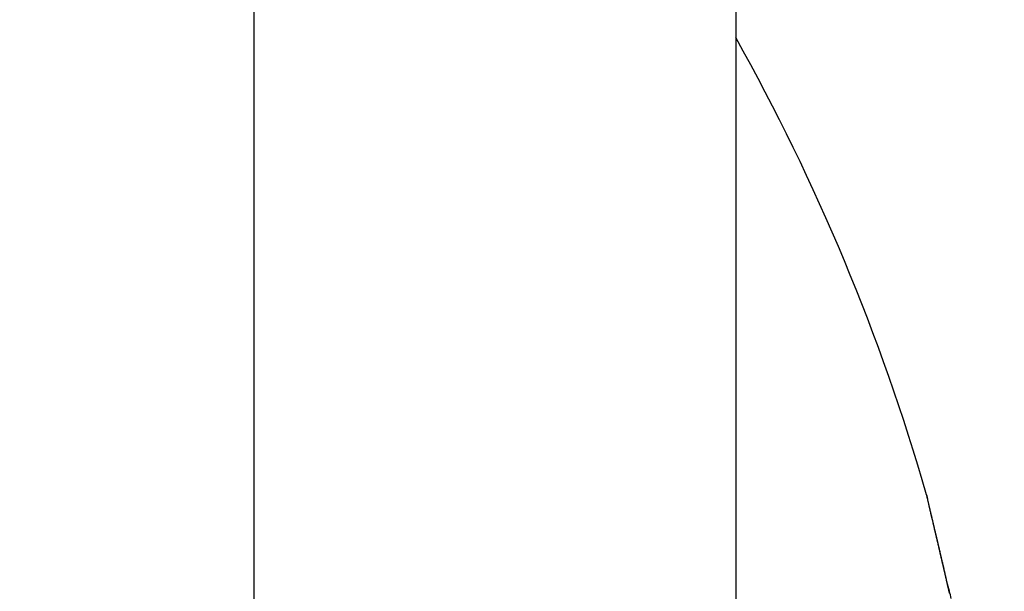
# Model space of a CAD drawing. Units: millimetres. Extents: x -5573 to 2503, y 0 to 8648.
# Drawn here: x -1010 to -1006, y 4169 to 4171 of the extents above; entities that cross this region are included whole.
import ezdxf

# ---------------------------------------------------------------- set-up
doc = ezdxf.new("R2010")
doc.units = ezdxf.units.MM
for name, color, linetype in [('hatching-Schraffur', 5, 'Continuous'), ('helpline-Hilfslinie', 2, 'Continuous'), ('outline-Körperkante', 7, 'Continuous')]:
    doc.layers.add(name, color=color, linetype=linetype)

# ---------------------------------------------------------------- blocks, each defined once
blk = doc.blocks.new('WinDrive2201_Drive')
at = {"layer": 'outline-Körperkante'}
for p, q in [((-24.7, -6.7798), (-24.7, -12)), ((-26.6302, -12), (-26.6302, -7.9774)), ((-23.8529, -10.6915), (-23.8563, -10.6771)), ((-23.8529, -10.6915), (-23.8551, -10.6819)), ((-23.8529, -10.6915), (-23.8549, -10.683))]:
    blk.add_line(p, q, dxfattribs=at)
for centre, radius, start, end in [((-32.2125, -12.7206), 8.6125, 16.02562, 29.27548), ((-26.4446, -10.946), 2.5816, 13.4392, 13.5107), ((-23.9197, -10.3417), 0.0149, 184.3333, 187.9412), ((-23.9097, -10.3405), 0.0249, 187.7276, 190.1023), ((-21.4419, -9.7841), 2.5546, 192.6799, 192.7054), ((-24.1016, -10.3885), 0.1729, 13.8177, 14.2548), ((-26.5862, -10.9783), 2.7268, 13.3425, 13.4088), ((-33.8803, -12.6732), 10.2149, 13.15311, 13.16198), ((-22.7002, -10.0604), 1.2664, 193.1632, 193.2464), ((-32.188, -12.3094), 8.4846, 13.33849, 13.35896), ((51.1536, 7.4907), 77.177, 193.36616, 193.367701), ((-30.9191, -11.9829), 7.1744, 13.11676, 13.13504), ((-64.6959, -19.8695), 41.8599, 13.13751, 13.14196), ((-100.6711, -28.3758), 78.8268, 13.213737, 13.215581), ((-43.3185, -14.9583), 19.9259, 13.34564, 13.35672), ((43.2855, 5.6931), 69.1065, 193.429887, 193.432171), ((-45.3525, -15.4163), 22.0107, 13.2721, 13.28355), ((-141.0933, -37.7397), 120.3193, 13.151982, 13.153405), ((-96.6949, -27.6228), 74.7839, 13.341605, 13.344062), ((-57.9227, -18.3429), 34.917, 13.20277, 13.21074), ((-130.305, -35.2846), 109.2554, 13.182068, 13.183862), ((-70.9101, -21.4091), 48.2615, 13.21878, 13.22506), ((-147.9706, -39.722), 127.4678, 13.311646, 13.313285), ((-136.8414, -36.8015), 115.9655, 13.171599, 13.173507), ((-78.2451, -23.0599), 55.7796, 13.14075, 13.14667), ((-137.161, -36.9716), 116.3155, 13.215322, 13.217326), ((-88.2961, -25.5404), 66.1316, 13.248428, 13.253795), ((-140.5682, -38.1414), 119.9005, 13.385269, 13.387313), ((-144.8644, -38.6155), 124.1908, 13.137132, 13.139202), ((-101.7437, -28.6702), 79.9385, 13.218393, 13.223156), ((-145.4481, -39.1736), 124.8867, 13.323456, 13.325606), ((-115.312, -31.8432), 93.8728, 13.205778, 13.210079), ((-148.6915, -39.7535), 128.1766, 13.239427, 13.241613), ((-150.351, -39.9692), 129.8415, 13.162109, 13.164356), ((-128.2937, -34.8843), 107.206, 13.199086, 13.203088), ((-153.2033, -40.8404), 132.8174, 13.245594, 13.247872), ((-142.0941, -37.9886), 121.3508, 13.134524, 13.138243), ((-154.4484, -41.2681), 134.1274, 13.299252, 13.301591), ((-155.9279, -41.3725), 135.5916, 13.195179, 13.198677), ((-157.5101, -41.6367), 137.1923, 13.152524, 13.154892), ((-168.6036, -44.3678), 148.6164, 13.20126, 13.205699), ((-158.7826, -42.1277), 138.5432, 13.228103, 13.230525), ((-170.4565, -44.8443), 150.5292, 13.21614, 13.219436), ((-160.954, -42.6451), 140.7755, 13.228411, 13.230866), ((-83.5547, -24.4535), 61.2672, 13.225344, 13.233721), ((-184.0704, -47.8828), 164.4773, 13.15917, 13.162322), ((-161.5754, -42.9186), 141.443, 13.276142, 13.278664), ((-97.7927, -27.816), 75.8968, 13.232825, 13.237408), ((-165.6973, -43.6675), 145.6269, 13.18799, 13.190507), ((-198.0282, -51.3557), 178.8594, 13.221562, 13.224573), ((-248.9671, -63.3169), 231.1837, 13.219988, 13.221212), ((-171.0354, -44.9289), 151.112, 13.189365, 13.191857), ((-119.9891, -32.9103), 98.6701, 13.155936, 13.15915), ((-211.2204, -54.132), 192.3371, 13.124956, 13.127868), ((-178.3488, -46.8885), 158.6797, 13.273322, 13.275759), ((-106.4382, -29.7411), 84.7536, 13.150673, 13.154714), ((-185.7763, -48.4615), 166.2701, 13.210854, 13.213236), ((-224.4119, -57.5318), 205.9562, 13.209901, 13.212713), ((-123.6211, -33.9742), 102.4491, 13.266331, 13.269669), ((-193.669, -50.3239), 174.3796, 13.211582, 13.213911), ((-136.3813, -36.7629), 115.5089, 13.157254, 13.160239), ((-236.2671, -60.1206), 218.0895, 13.157556, 13.160302), ((-199.6654, -51.609), 180.511, 13.171404, 13.173703), ((-133.6897, -36.316), 112.7864, 13.244288, 13.247414), ((-135.6007, -36.5362), 114.6972, 13.129495, 13.13264), ((-206.3304, -53.3004), 187.3861, 13.208337, 13.210598), ((-248.6892, -62.9327), 230.8255, 13.132684, 13.13536), ((-141.2277, -37.981), 120.5054, 13.187727, 13.19077), ((-211.9129, -54.741), 193.1501, 13.243745, 13.245985), ((-258.9136, -65.4963), 241.3651, 13.171236, 13.173871), ((-146.0315, -39.0471), 125.4257, 13.158287, 13.161257), ((-217.8017, -55.7996), 199.1251, 13.149842, 13.152055), ((-148.9553, -39.8206), 128.4489, 13.194406, 13.197357), ((-269.9109, -68.077), 252.6611, 13.170219, 13.172807), ((-222.6898, -57.0785), 204.176, 13.185067, 13.187269), ((-152.6237, -40.5738), 132.1924, 13.14639, 13.149306), ((-227.4139, -58.2429), 209.0411, 13.198267, 13.200451), ((-156.025, -41.5072), 135.717, 13.200654, 13.203537), ((-278.7318, -70.1485), 261.7219, 13.169245, 13.17181), ((-231.3863, -59.371), 213.1663, 13.247514, 13.249695), ((-159.4634, -42.2985), 139.2452, 13.191705, 13.194553), ((-287.9011, -72.2344), 271.1254, 13.154463, 13.156998), ((-162.5985, -42.9234), 142.4402, 13.145828, 13.148657), ((-235.7202, -60.12), 217.5567, 13.175785, 13.177957), ((-165.7336, -43.6421), 145.6566, 13.13784, 13.140644), ((-238.2311, -60.8282), 220.1629, 13.204117, 13.206293), ((-295.2114, -73.7792), 278.5954, 13.119139, 13.121667), ((-168.5196, -44.4365), 148.5503, 13.189216, 13.192005), ((-241.9095, -61.423), 223.8801, 13.135126, 13.137299), ((-171.4693, -45.1127), 151.5765, 13.180895, 13.183663), ((-302.7208, -75.8099), 286.3699, 13.171298, 13.173809), ((-243.7641, -62.2406), 225.8723, 13.227995, 13.230179), ((-174.0061, -45.4358), 154.1203, 13.080022, 13.082782), ((-246.0222, -62.4265), 228.1133, 13.141472, 13.143659), ((-176.5174, -46.2652), 156.7544, 13.164857, 13.167601), ((-308.375, -77.0735), 292.1633, 13.157415, 13.15993), ((-247.521, -63.097), 229.7255, 13.217136, 13.219339), ((-178.6146, -46.7416), 158.9049, 13.157126, 13.159866), ((-314.0789, -78.3343), 298.0045, 13.14131, 13.143821), ((-180.8989, -47.3107), 161.2589, 13.166553, 13.169283), ((-248.9114, -63.1443), 231.09, 13.147505, 13.149718), ((-182.971, -47.7321), 163.3724, 13.142215, 13.144945), ((-249.5558, -63.4144), 231.779, 13.174063, 13.176297), ((-317.6961, -79.2293), 301.7304, 13.148118, 13.150647), ((-184.8126, -48.0367), 165.2352, 13.097141, 13.099864), ((-250.1339, -63.5915), 232.3822, 13.181841, 13.18409), ((-186.2261, -48.6128), 166.7426, 13.17717, 13.179898), ((-322.4145, -80.3138), 306.5718, 13.142369, 13.1449), ((-249.7886, -63.4928), 232.0235, 13.175281, 13.177556), ((-188.0589, -48.8666), 168.5851, 13.116425, 13.11915), ((-250.0323, -63.5326), 232.2698, 13.168854, 13.17115), ((-325.7885, -81.0323), 310.0208, 13.12735, 13.129897), ((-189.2674, -49.185), 169.8343, 13.125769, 13.128502), ((-248.7643, -63.277), 230.977, 13.176447, 13.178776), ((-190.6337, -49.5889), 171.2567, 13.150857, 13.153592), ((-327.1247, -81.4328), 311.4131, 13.140714, 13.143288), ((-191.3112, -49.6231), 171.9242, 13.107834, 13.110582), ((-248.2912, -63.2639), 230.5134, 13.197728, 13.200079), ((-192.8041, -50.0078), 173.4655, 13.117013, 13.119763), ((-247.3672, -62.8461), 229.5185, 13.146478, 13.14886), ((-323.3928, -80.4309), 307.5512, 13.114351, 13.116994), ((-193.4769, -50.2981), 174.1866, 13.157026, 13.159786), ((-245.2464, -62.2655), 227.3212, 13.123126, 13.125546), ((-330.4741, -82.2208), 314.8539, 13.136592, 13.13921), ((-194.2177, -50.3003), 174.9086, 13.099699, 13.102473), ((-240.8114, -61.5564), 222.8413, 13.201979, 13.204466), ((-193.0511, -49.9568), 173.6945, 13.073752, 13.076566), ((-241.8543, -61.541), 223.8532, 13.13469, 13.137179), ((-347.6649, -86.2022), 332.4997, 13.128938, 13.131448), ((-195.3166, -50.616), 176.0504, 13.113147, 13.115943), ((-248.5081, -63.2452), 230.7203, 13.168913, 13.171343), ((-200.6418, -51.9918), 181.5489, 13.151992, 13.154724), ((-26.9824, -11.5059), 3.2337, 13.8865, 14.5868), ((-34.7759, -13.1875), 11.2046, 12.63191, 12.87146), ((-25.0373, -11.0378), 1.2332, 13.0588, 14.4613)]:
    blk.add_arc(centre, radius, start, end, dxfattribs=at)
blk = doc.blocks.new('Antreibsquerschnitt WinDrive 2201')
at = {"layer": 'hatching-Schraffur'}
h = blk.add_hatch(dxfattribs=at)
h.set_pattern_fill('ANSI31', color=256, scale=0.5, style=0)
h.paths.add_polyline_path([(9.506, -20.866), (9.006, -20), (9.506, -19.134), (9.506, -4.5), (39.0518, -4.5, -0.332369), (41.9289, -6.65), (43.85, -6.65, -0.414214), (46, -4.5), (56.4631, -4.5, -0.382162), (59.4447, -7.1687), (59.5616, -8.2209, 0.382162), (61.5494, -10), (67, -10), (67, -3), (64.7, -3), (64.7, -7.5), (62.5, -7.5), (62, -3), (62, -1), (60, -1), (60, 0), (0, 0), (0, -3), (0.5, -7), (2.3, -7), (2.306, -3), (5.006, -3), (5.006, -35.6736), (5.006, -50.6801, 0.176327), (6.1757, -53.8941), (6.7673, -54.599, -0.339454), (6.8204, -55.8154), (5.7357, -57.3645, 0.459471), (5.8562, -57.8035), (11.4531, -60.4134, 0.107142), (13.006, -60.75), (13.006, -59.15, -1.208029), (13.795, -55), (18.4667, -55, 0.57735), (19.506, -55), (23.506, -55, 0.411525), (24.3208, -55.2223), (29.506, -52.2287), (29.506, -50), (23.9555, -50, 0.816497), (19.0565, -50), (12.506, -50), (12.506, -49), (9.506, -49), (9.506, -35.866), (9.006, -35), (9.506, -34.134)])
h.paths.add_polyline_path([(43.85, -6.65), (41.9289, -6.65, -0.041408), (42.0296, -7.1357, 0.378993), (46, -10.65), (46, -8.8, -0.414214)], flags=16)
h.paths.add_polyline_path([(48.8067, -9.5), (50, -9.5), (50, -7.5), (47.9748, -7.5, -0.299597), (46, -8.8), (46, -10.65, 0.196923)], flags=17)
h.paths.add_polyline_path([(14.8123, -58.1661, -0.254686), (13.006, -59.15), (13.006, -60.75, 0.254686), (16.1565, -59.0339, 1)], flags=17)
at = {"layer": 'outline-Körperkante'}
blk.add_blockref('WinDrive2201_Drive', (64.7, -3), dxfattribs=at)
blk = doc.blocks.new('WD_LR22B_Seitenriss_ER-EL_OF')
at = {"layer": 'helpline-Hilfslinie'}
blk.add_blockref('Antreibsquerschnitt WinDrive 2201', (-0.006, 100), dxfattribs=at)

msp = doc.modelspace()

# ---------------------------------------------------------------- block references
at = {"layer": 'outline-Körperkante'}
msp.add_blockref('WD_LR22B_Seitenriss_ER-EL_OF', (-1047.2133, 4082.8414), dxfattribs=at)

doc.saveas('drawing.dxf')
